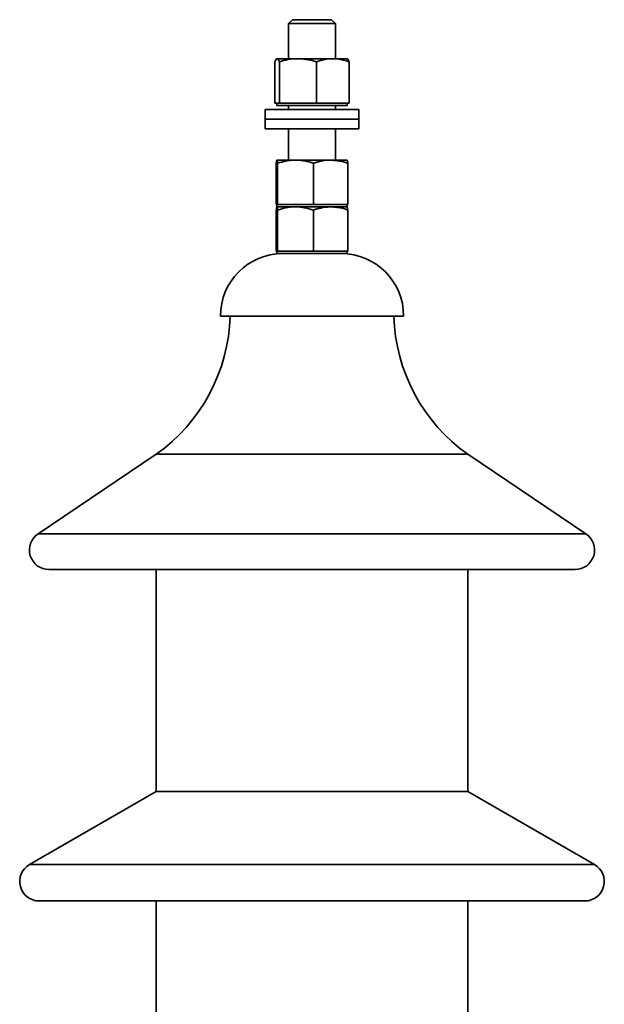
# Model space of a CAD drawing. Units: millimetres. Extents: x 100 to 5841, y -839 to 5052.
# Drawn here: x 1594 to 1744, y 3716 to 3968 of the extents above; entities that cross this region are included whole.
import ezdxf

# ---------------------------------------------------------------- set-up
doc = ezdxf.new("R2010")
doc.units = ezdxf.units.MM

msp = doc.modelspace()

# ---------------------------------------------------------------- linework, layer by layer
at = {"color": 7, "linetype": 'Continuous', "lineweight": 35, "ltscale": 20}
for p, q in [((1664.37, 3968.07), (1663.37, 3967.07)), ((1663.37, 3967.07), (1663.37, 3958.07)), ((1675.37, 3967.07), (1663.37, 3967.07)), ((1664.37, 3968.07), (1674.37, 3968.07)), ((1675.37, 3967.07), (1674.37, 3968.07)), ((1675.37, 3958.07), (1675.37, 3967.07)), ((1659.85, 3946.67), (1659.85, 3957.26)), ((1665.76, 3958.07), (1660.42, 3958.07)), ((1661, 3946.67), (1661, 3957.26)), ((1674.71, 3958.07), (1665.76, 3958.07)), ((1670.52, 3946.67), (1670.52, 3957.26)), ((1674.71, 3958.07), (1678.37, 3958.07)), ((1678.89, 3946.67), (1678.89, 3957.26)), ((1659.85, 3946.67), (1660.42, 3946.67)), ((1660.37, 3946.67), (1660.37, 3946.07)), ((1660.42, 3946.67), (1661, 3946.67)), ((1661, 3946.67), (1665.76, 3946.67)), ((1665.76, 3946.67), (1670.52, 3946.67)), ((1674.71, 3946.67), (1670.52, 3946.67)), ((1678.89, 3946.67), (1674.71, 3946.67)), ((1678.37, 3946.07), (1678.37, 3946.67)), ((1657.37, 3945.07), (1657.37, 3942.57)), ((1657.69, 3945.07), (1657.37, 3945.07)), ((1681.37, 3945.07), (1657.69, 3945.07)), ((1674.71, 3946.07), (1660.37, 3946.07)), ((1663.37, 3946.07), (1663.37, 3945.07)), ((1678.37, 3946.07), (1674.71, 3946.07)), ((1675.37, 3945.07), (1675.37, 3946.07)), ((1681.37, 3942.57), (1681.37, 3945.07)), ((1657.37, 3942.57), (1657.37, 3940.07)), ((1657.69, 3942.57), (1657.37, 3942.57)), ((1681.37, 3942.57), (1657.69, 3942.57)), ((1681.37, 3940.07), (1681.37, 3942.57)), ((1657.69, 3940.07), (1657.37, 3940.07)), ((1681.37, 3940.07), (1657.69, 3940.07)), ((1663.37, 3940.07), (1663.37, 3932.07)), ((1675.37, 3932.07), (1675.37, 3940.07)), ((1665.13, 3932.07), (1660.37, 3932.07)), ((1674.13, 3932.07), (1665.13, 3932.07)), ((1678.36, 3932.07), (1674.13, 3932.07)), ((1660.2, 3920.67), (1660.2, 3931.26)), ((1660.55, 3920.67), (1660.55, 3931.26)), ((1669.72, 3920.67), (1669.72, 3931.26)), ((1678.54, 3920.67), (1678.54, 3931.26)), ((1660.2, 3920.67), (1660.37, 3920.67)), ((1660.2, 3908.67), (1660.2, 3919.26)), ((1660.37, 3920.67), (1660.37, 3920.07)), ((1660.37, 3920.67), (1660.55, 3920.67)), ((1660.37, 3920.07), (1660.37, 3920.07)), ((1665.13, 3920.07), (1660.37, 3920.07)), ((1678.37, 3920.07), (1660.45, 3920.07)), ((1660.55, 3920.67), (1665.13, 3920.67)), ((1660.55, 3908.67), (1660.55, 3919.26)), ((1665.13, 3920.67), (1669.72, 3920.67)), ((1674.13, 3920.07), (1665.13, 3920.07)), ((1669.72, 3920.67), (1674.13, 3920.67)), ((1669.72, 3908.67), (1669.72, 3919.26)), ((1674.13, 3920.67), (1678.54, 3920.67)), ((1678.36, 3920.07), (1674.13, 3920.07)), ((1678.37, 3920.07), (1678.37, 3920.67)), ((1678.54, 3908.67), (1678.54, 3919.26)), ((1660.2, 3908.67), (1660.37, 3908.67)), ((1660.37, 3908.67), (1660.37, 3908.07)), ((1660.37, 3908.67), (1660.55, 3908.67)), ((1678.37, 3908.07), (1660.37, 3908.07)), ((1660.55, 3908.67), (1665.13, 3908.67)), ((1665.13, 3908.67), (1669.72, 3908.67)), ((1669.72, 3908.67), (1674.13, 3908.67)), ((1674.13, 3908.67), (1678.54, 3908.67)), ((1678.37, 3908.07), (1678.37, 3908.67)), ((1692.87, 3892.07), (1645.87, 3892.07)), ((1629.37, 3856.61), (1599.08, 3836.22)), ((1629.37, 3856.61), (1709.37, 3856.61)), ((1739.66, 3836.22), (1709.37, 3856.61)), ((1599.08, 3836.22), (1739.66, 3836.22)), ((1601.87, 3827.07), (1736.87, 3827.07)), ((1629.37, 3827.07), (1629.37, 3770.16)), ((1709.37, 3770.16), (1709.37, 3827.07)), ((1629.37, 3770.16), (1596.87, 3751.4)), ((1629.37, 3770.16), (1709.37, 3770.16)), ((1741.87, 3751.4), (1709.37, 3770.16)), ((1596.87, 3751.4), (1741.87, 3751.4)), ((1599.37, 3742.07), (1739.37, 3742.07)), ((1629.37, 3742.07), (1629.37, 3681.61)), ((1709.37, 3681.61), (1709.37, 3742.07))]:
    msp.add_line(p, q, dxfattribs=at)
at = {"color": 7, "linetype": 'Continuous', "lineweight": 35, "ltscale": 400}
for centre, radius, start, end in [((1661.87, 3892.07), 16, 90, 180), ((1676.87, 3892.07), 16, 0, 90), ((1603.39, 3893.35), 45, 305.266, 358.3713), ((1735.35, 3893.35), 45, 181.6287, 234.734), ((1601.87, 3832.07), 5, 123.9445, 270), ((1736.87, 3832.07), 5, 270, 56.0555), ((1599.37, 3747.07), 5, 120, 270), ((1739.37, 3747.07), 5, 270, 60)]:
    msp.add_arc(centre, radius, start, end, dxfattribs=at)
at = {"color": 7, "linetype": 'Continuous', "lineweight": 35, "ltscale": 20}
for points, knots in [([(1660.42, 3958.07), (1660.41, 3958.07), (1660.31, 3958.06), (1660.11, 3957.88), (1659.93, 3957.47), (1659.85, 3957.26)], [0, 0, 0, 0, 0.07009, 0.5307844, 1, 1, 1, 1]), ([(1661, 3957.26), (1660.91, 3957.49), (1660.72, 3957.94), (1660.52, 3958.03), (1660.42, 3958.07)], [0, 0, 0, 0, 0.495458, 1, 1, 1, 1]), ([(1665.76, 3958.07), (1665.65, 3958.07), (1664.8, 3958.06), (1663.18, 3957.88), (1661.73, 3957.47), (1661, 3957.26)], [0, 0, 0, 0, 0.07009, 0.530784, 1, 1, 1, 1]), ([(1670.52, 3957.26), (1670.14, 3957.38), (1669.37, 3957.61), (1668.39, 3957.82), (1667.59, 3957.95), (1666.98, 3958.02), (1666.38, 3958.06), (1665.97, 3958.07), (1665.76, 3958.07)], [0, 0, 0, 0, 0.247345, 0.496012, 0.620985, 0.746844, 0.87331, 1, 1, 1, 1]), ([(1670.52, 3957.26), (1670.7, 3957.33), (1671.05, 3957.45), (1671.66, 3957.63), (1672.35, 3957.81), (1673.13, 3957.96), (1673.91, 3958.05), (1674.44, 3958.06), (1674.71, 3958.07)], [0, 0, 0, 0, 0.128544, 0.257186, 0.441523, 0.626324, 0.812815, 1, 1, 1, 1]), ([(1674.71, 3958.07), (1675.09, 3958.06), (1676.5, 3958.01), (1677.88, 3957.58), (1678.89, 3957.26)], [0, 0, 0, 0, 0.268634, 1, 1, 1, 1]), ([(1678.31, 3958.07), (1678.33, 3958.07), (1678.43, 3958.06), (1678.63, 3957.88), (1678.8, 3957.47), (1678.89, 3957.26)], [0, 0, 0, 0, 0.07009, 0.530784, 1, 1, 1, 1]), ([(1660.37, 3932.07), (1660.37, 3932.07), (1660.34, 3932.06), (1660.28, 3931.88), (1660.23, 3931.47), (1660.2, 3931.26)], [0, 0, 0, 0, 0.07009, 0.530784, 1, 1, 1, 1]), ([(1660.55, 3931.26), (1660.52, 3931.49), (1660.46, 3931.94), (1660.4, 3932.03), (1660.37, 3932.07)], [0, 0, 0, 0, 0.495458, 1, 1, 1, 1]), ([(1665.13, 3932.07), (1665.02, 3932.07), (1664.2, 3932.06), (1662.65, 3931.88), (1661.25, 3931.47), (1660.55, 3931.26)], [0, 0, 0, 0, 0.07009, 0.530784, 1, 1, 1, 1]), ([(1669.72, 3931.26), (1669.35, 3931.38), (1668.6, 3931.61), (1667.66, 3931.82), (1666.89, 3931.95), (1666.31, 3932.02), (1665.72, 3932.06), (1665.33, 3932.07), (1665.13, 3932.07)], [0, 0, 0, 0, 0.247345, 0.496012, 0.620985, 0.746844, 0.87331, 1, 1, 1, 1]), ([(1674.13, 3932.07), (1673.93, 3932.07), (1673.53, 3932.06), (1672.85, 3932), (1672.12, 3931.9), (1671.31, 3931.73), (1670.51, 3931.52), (1669.98, 3931.35), (1669.72, 3931.26)], [0, 0, 0, 0, 0.134064, 0.268399, 0.450124, 0.632395, 0.816027, 1, 1, 1, 1]), ([(1678.54, 3931.26), (1678.17, 3931.39), (1676.73, 3931.86), (1675.24, 3931.98), (1674.13, 3932.07)], [0, 0, 0, 0, 0.257551, 1, 1, 1, 1]), ([(1678.36, 3932.07), (1678.37, 3932.07), (1678.4, 3932.06), (1678.46, 3931.88), (1678.51, 3931.47), (1678.54, 3931.26)], [0, 0, 0, 0, 0.07009, 0.5307844, 1, 1, 1, 1]), ([(1660.37, 3920.07), (1660.37, 3920.07), (1660.34, 3920.06), (1660.28, 3919.88), (1660.23, 3919.47), (1660.2, 3919.26)], [0, 0, 0, 0, 0.07009, 0.530784, 1, 1, 1, 1]), ([(1660.55, 3919.26), (1660.52, 3919.49), (1660.46, 3919.94), (1660.4, 3920.03), (1660.37, 3920.07)], [0, 0, 0, 0, 0.495458, 1, 1, 1, 1]), ([(1665.13, 3920.07), (1665.02, 3920.07), (1664.2, 3920.06), (1662.65, 3919.88), (1661.25, 3919.47), (1660.55, 3919.26)], [0, 0, 0, 0, 0.07009, 0.530784, 1, 1, 1, 1]), ([(1669.72, 3919.26), (1669.35, 3919.38), (1668.6, 3919.61), (1667.66, 3919.82), (1666.89, 3919.95), (1666.31, 3920.02), (1665.72, 3920.06), (1665.33, 3920.07), (1665.13, 3920.07)], [0, 0, 0, 0, 0.247345, 0.496012, 0.620985, 0.746844, 0.87331, 1, 1, 1, 1]), ([(1674.13, 3920.07), (1673.93, 3920.07), (1673.53, 3920.06), (1672.85, 3920), (1672.12, 3919.9), (1671.31, 3919.73), (1670.51, 3919.52), (1669.98, 3919.35), (1669.72, 3919.26)], [0, 0, 0, 0, 0.134064, 0.268399, 0.450124, 0.632395, 0.816027, 1, 1, 1, 1]), ([(1678.54, 3919.26), (1678.17, 3919.39), (1676.73, 3919.86), (1675.24, 3919.98), (1674.13, 3920.07)], [0, 0, 0, 0, 0.257551, 1, 1, 1, 1]), ([(1678.36, 3920.07), (1678.37, 3920.07), (1678.4, 3920.06), (1678.46, 3919.88), (1678.51, 3919.47), (1678.54, 3919.26)], [0, 0, 0, 0, 0.07009, 0.5307844, 1, 1, 1, 1])]:
    msp.add_open_spline(points, degree=3, knots=knots, dxfattribs=at)

doc.saveas('drawing.dxf')
